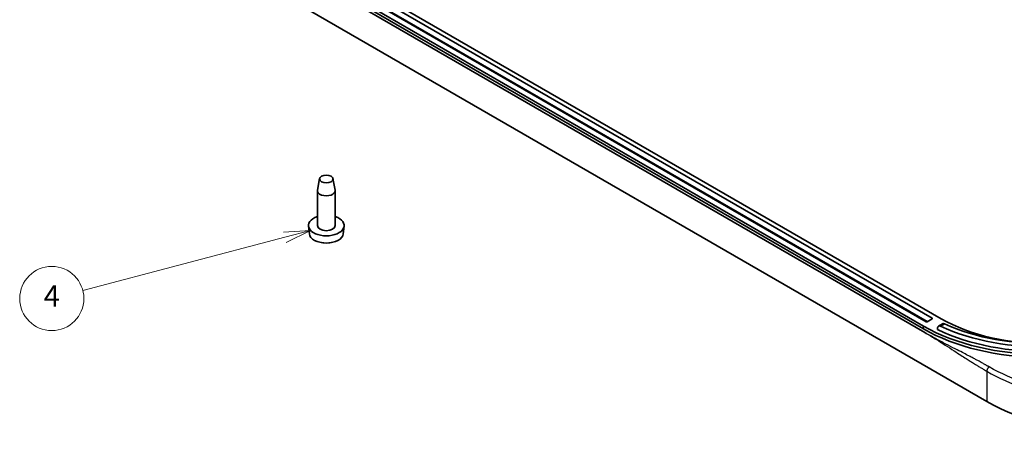
# Model space of a CAD drawing. Units: millimetres. Extents: x 22 to 3581, y 12 to 574.
# Drawn here: x 352 to 490, y 117 to 176 of the extents above; entities that cross this region are included whole.
import ezdxf

# ---------------------------------------------------------------- set-up
doc = ezdxf.new("R2010")
doc.units = ezdxf.units.MM
doc.header["$LTSCALE"] = 1.5
for name, color, linetype, lineweight in [('Symbol (TK)', 100, 'Continuous', 18), ('Visible (ISO)', 7, 'Continuous', 35), ('Visible Narrow (ISO)', 7, 'Continuous', 25)]:
    doc.layers.add(name, color=color, linetype=linetype, lineweight=lineweight)
doc.styles.add('Note Text (TK2)', font='MS PGothic.ttf')

# ---------------------------------------------------------------- blocks, each defined once
blk = doc.blocks.new('バルーン4')
at = {"layer": 'Symbol (TK)', "color": 100}
for p, q in [((261.969, 97.916), (259.424, 97.764)), ((259.551, 97.281), (261.969, 97.916)), ((259.678, 96.797), (261.969, 97.916)), ((259.551, 97.281), (240.651, 92.312))]:
    blk.add_line(p, q, dxfattribs=at)
at = {"layer": 'Symbol (TK)'}
blk.add_circle((237.761, 91.552), 3, dxfattribs=at)
at = {"layer": 'Symbol (TK)', "color": 7, "insert": (237.761, 91.534), "char_height": 2, "attachment_point": 5, "style": 'Note Text (TK2)'}
blk.add_mtext('4', dxfattribs=at)

msp = doc.modelspace()

# ---------------------------------------------------------------- linework, layer by layer
at = {"layer": 'Visible (ISO)'}
for p, q in [((481.4231, 134.4936), (390.9135, 186.7494)), ((487.7992, 122.8924), (379.3048, 185.5317)), ((389.1457, 185.3205), (478.9483, 133.473)), ((479.3018, 134.0854), (390.2064, 185.5247)), ((391.0549, 186.0146), (480.1503, 134.5753)), ((479.1423, 132.5445), (388.2445, 185.0243)), ((478.9483, 133.0648), (389.1457, 184.9123)), ((394.2218, 154.149), (393.9136, 152.5357)), ((396.0904, 154.149), (396.3986, 152.5357)), ((393.9061, 147.5576), (393.9061, 152.4566)), ((396.4061, 147.5576), (396.4061, 152.4566)), ((392.7754, 146.402), (392.6609, 147.4683)), ((397.5368, 146.402), (397.6513, 147.4683)), ((480.1503, 134.4936), (479.4432, 134.0854)), ((480.9196, 132.9782), (480.9196, 133.2231)), ((481.0326, 133.4575), (481.6009, 133.7856))]:
    msp.add_line(p, q, dxfattribs=at)
msp.add_arc((395.1561, 149.1089), 4, 259.468428, 280.531572, dxfattribs=at)
msp.add_ellipse((395.1561, 154.0896), major_axis=(0.94, 0), ratio=0.57735027, dxfattribs=at)
for centre, major_axis, ratio, start_param, end_param in [((395.1561, 152.4566), (-1.25, 0), 0.57735027, 6.17336313, 9.53460014), ((395.1561, 147.5576), (-2.5, 0), 0.57735027, 5.23598776, 10.47197551), ((395.1561, 147.5576), (-1.25, 0), 0.57735027, 0, 3.14159265), ((395.1561, 146.4872), (-2.3853, 0), 0.57735027, 0.06190336, 3.0796893), ((479.3725, 134.1262), (0.1, 0), 0.57735027, 3.92699082, 5.49778714), ((480.0796, 134.5345), (0.1, 0), 0.57735027, 5.49778714, 7.06858347), ((495.5653, 143.72), (22.8, 0), 0.57735027, 4.03686085, 5.49778714), ((495.9188, 142.8627), (-20.5, 0), 0.57735027, 0.78539816, 1.61138913), ((495.5653, 143.72), (22, 0), 0.57735027, 4.04087318, 5.49778714), ((495.5653, 143.0668), (23.5, 0), 0.57735027, 3.92699082, 5.49778714), ((495.5653, 142.6586), (-23.5, 0), 0.57735027, 0.78539816, 2.35619449), ((495.5653, 143.0668), (-22.8, 0), 0.57735027, 0.87323035, 2.35619449), ((506.1719, 133.5279), (26, 0), 0.5781132, 3.9276511, 5.49712686)]:
    msp.add_ellipse(centre, major_axis=major_axis, ratio=ratio, start_param=start_param, end_param=end_param, dxfattribs=at)
for points, knots in [([(480.9196, 133.2231), (480.9196, 133.2744), (480.9292, 133.3243), (480.9685, 133.4059), (480.9981, 133.4375), (481.0668, 133.4773), (481.1105, 133.488), (481.2066, 133.4845), (481.2589, 133.4703), (481.3082, 133.4475)], [0, 0, 0, 0, 0.0188272547, 0.0188272547, 0.0376545093, 0.0376545093, 0.0565919054, 0.0565919054, 0.0755293014, 0.0755293014, 0.0755293014, 0.0755293014]), ([(481.8774, 133.7761), (481.828, 133.7988), (481.7754, 133.8129), (481.6792, 133.8162), (481.6354, 133.8055), (481.6009, 133.7856)], [0.0756285714, 0.0756285714, 0.0756285714, 0.0756285714, 0.0945736662, 0.0945736662, 0.1134676693, 0.1134676693, 0.1134676693, 0.1134676693])]:
    msp.add_open_spline(points, degree=3, knots=knots, dxfattribs=at)
at = {"layer": 'Visible Narrow (ISO)'}
for p, q in [((479.4811, 134.1073), (391.3377, 184.9969)), ((480.1503, 134.5753), (480.1503, 134.4936)), ((478.9483, 133.0648), (478.9483, 133.473)), ((481.3082, 133.4475), (481.8774, 133.7761)), ((487.7992, 127.1387), (487.7992, 122.8924))]:
    msp.add_line(p, q, dxfattribs=at)
for points, knots in [([(488.1526, 127.7361), (488.1484, 127.7385), (488.1443, 127.7409), (488.1402, 127.7432), (488.1336, 127.7471), (488.1269, 127.7509), (488.1117, 127.7596), (488.1031, 127.7646), (488.0834, 127.776), (488.0722, 127.7824), (488.0464, 127.7972), (488.0319, 127.8056), (487.9984, 127.8248), (487.9794, 127.8356), (487.9358, 127.8606), (487.9112, 127.8747), (487.8544, 127.907), (487.8222, 127.9253), (487.7482, 127.9672), (487.7063, 127.9909), (487.6224, 128.0382), (487.5804, 128.0618), (487.4774, 128.1195), (487.4163, 128.1536), (487.2754, 128.2318), (487.1956, 128.2759), (487.042, 128.3604), (486.9682, 128.4008), (486.783, 128.5018), (486.6713, 128.5623), (486.4537, 128.6795), (486.3478, 128.7362), (486.0837, 128.877), (485.9253, 128.9609), (485.5669, 129.1495), (485.3668, 129.2541), (484.9131, 129.4899), (484.6592, 129.621), (484.0689, 129.9247), (483.7322, 130.0972), (482.9583, 130.4942), (482.5212, 130.7188), (481.5859, 131.2052), (481.0885, 131.4673), (480.105, 131.9994), (479.6191, 132.2692), (479.1423, 132.5445)], [16.03618984, 16.03618984, 16.03618984, 16.03618984, 16.03794163, 16.03794163, 16.03794163, 16.04074449, 16.04074449, 16.04438821, 16.04438821, 16.04912505, 16.04912505, 16.05528294, 16.05528294, 16.06328819, 16.06328819, 16.07369502, 16.07369502, 16.0872239, 16.0872239, 16.10481144, 16.10481144, 16.12239559, 16.12239559, 16.1478948, 16.1478948, 16.18104379, 16.18104379, 16.21155716, 16.21155716, 16.25751469, 16.25751469, 16.30088398, 16.30088398, 16.36545181, 16.36545181, 16.44652144, 16.44652144, 16.54886774, 16.54886774, 16.68415718, 16.68415718, 16.86003344, 16.86003344, 17.06230221, 17.06230221, 17.26456597, 17.26456597, 17.26456597, 17.26456597]), ([(479.1423, 132.5445), (479.6191, 132.2692), (480.0954, 131.9831), (481.0468, 131.3968), (481.5217, 131.0967), (482.4088, 130.5289), (482.8211, 130.2622), (483.5503, 129.7896), (483.8673, 129.5839), (484.4244, 129.2239), (484.6643, 129.0693), (485.0946, 128.7938), (485.2848, 128.6726), (485.6268, 128.4562), (485.7784, 128.3608), (486.032, 128.2023), (486.134, 128.1389), (486.344, 128.0089), (486.4521, 127.9424), (486.632, 127.8323), (486.7038, 127.7886), (486.8536, 127.6977), (486.9317, 127.6506), (487.0698, 127.5677), (487.1298, 127.5318), (487.2313, 127.4714), (487.2727, 127.4468), (487.3555, 127.3978), (487.397, 127.3733), (487.4703, 127.3302), (487.5022, 127.3115), (487.5586, 127.2785), (487.5831, 127.2641), (487.6265, 127.2388), (487.6453, 127.2278), (487.6787, 127.2084), (487.6932, 127.2), (487.7189, 127.1851), (487.7301, 127.1787), (487.7498, 127.1672), (487.7584, 127.1623), (487.7736, 127.1535), (487.7802, 127.1497), (487.7868, 127.1458), (487.791, 127.1435), (487.7951, 127.1411), (487.7992, 127.1387)], [-17.26456597, -17.26456597, -17.26456597, -17.26456597, -17.06230221, -17.06230221, -16.86003344, -16.86003344, -16.68415718, -16.68415718, -16.54886774, -16.54886774, -16.44652144, -16.44652144, -16.36545181, -16.36545181, -16.30088398, -16.30088398, -16.25751469, -16.25751469, -16.21155716, -16.21155716, -16.18104379, -16.18104379, -16.1478948, -16.1478948, -16.12239559, -16.12239559, -16.10481144, -16.10481144, -16.0872239, -16.0872239, -16.07369502, -16.07369502, -16.06328819, -16.06328819, -16.05528294, -16.05528294, -16.04912505, -16.04912505, -16.04438821, -16.04438821, -16.04074449, -16.04074449, -16.03794163, -16.03794163, -16.03794163, -16.03618984, -16.03618984, -16.03618984, -16.03618984]), ([(487.7992, 127.1387), (489.4333, 126.1966), (491.2869, 125.3806), (495.308, 124.0572), (497.4759, 123.5508), (502.9752, 122.7378), (506.3923, 122.6254), (512.707, 123.1275), (515.6206, 123.6678), (520.5896, 125.1788), (522.7048, 126.0781), (524.5445, 127.1387)], [-16.03618984, -16.03618984, -16.03618984, -16.03618984, -15.35635477, -15.35635477, -14.67476291, -14.67476291, -13.68707717, -13.68707717, -12.80034015, -12.80034015, -12.03575046, -12.03575046, -12.03575046, -12.03575046]), ([(524.1912, 127.7361), (522.3869, 126.6944), (520.3123, 125.8111), (515.4389, 124.3271), (512.5813, 123.7964), (506.3881, 123.3032), (503.0367, 123.4136), (497.6431, 124.2121), (495.5169, 124.7095), (491.5731, 126.0093), (489.7552, 126.8108), (488.1526, 127.7361)], [12.03575046, 12.03575046, 12.03575046, 12.03575046, 12.80034015, 12.80034015, 13.68707717, 13.68707717, 14.67476291, 14.67476291, 15.35635477, 15.35635477, 16.03618984, 16.03618984, 16.03618984, 16.03618984])]:
    msp.add_open_spline(points, degree=3, knots=knots, dxfattribs=at)
msp.add_rational_spline([(488.1526, 127.7361), (487.9514, 127.6199), (487.8065, 127.3751), (487.7992, 127.1387)], [1, 0.813226751618, 0.813226751618, 1], degree=3, dxfattribs=at)

# ---------------------------------------------------------------- block references
at = {"layer": 'Symbol (TK)', "xscale": 1.5, "yscale": 1.5, "zscale": 1.5}
msp.add_blockref('バルーン4', (0, 0), dxfattribs=at)

doc.saveas('drawing.dxf')
